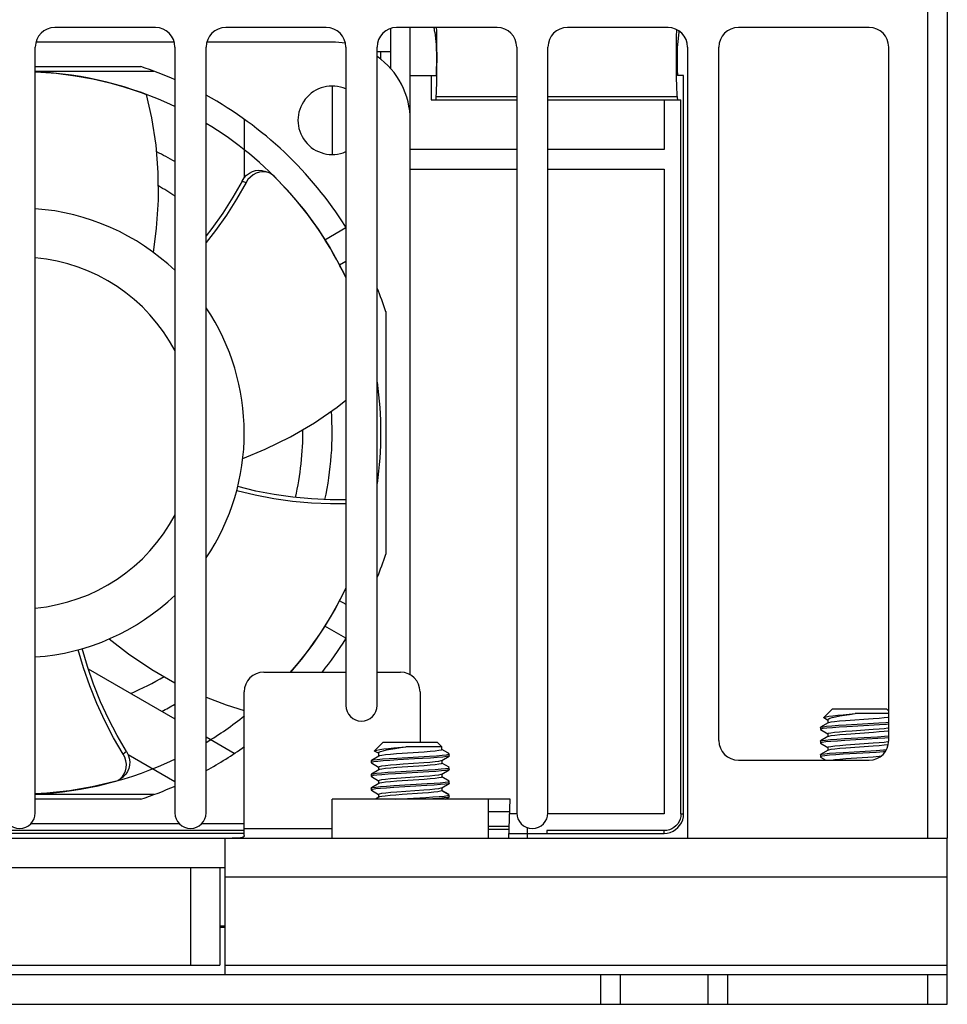
# Model space of a CAD drawing. Units: millimetres. Extents: x 741 to 1469, y -128 to 527.
# Drawn here: x 1013 to 1060, y 357 to 407 of the extents above; entities that cross this region are included whole.
import ezdxf

# ---------------------------------------------------------------- set-up
doc = ezdxf.new("R2010")
doc.units = ezdxf.units.MM
doc.header["$LTSCALE"] = 30.734
doc.layers.get('0').update_dxf_attribs({"linetype": 'CONTINUOUS'})

msp = doc.modelspace()

# ---------------------------------------------------------------- linework, layer by layer
for p, q in [((1059.097, 365.284), (1059.097, 412.784)), ((1060.097, 412.784), (1060.097, 365.284)), ((1019.547, 406.784), (1014.397, 406.784)), ((1028.297, 406.784), (1023.147, 406.784)), ((1037.047, 406.784), (1031.897, 406.784)), ((1032.597, 402.034), (1032.597, 406.784)), ((1045.797, 406.784), (1040.647, 406.784)), ((1056.097, 406.784), (1049.397, 406.784)), ((1031.597, 404.666), (1031.597, 406.736)), ((1033.854, 406.55), (1033.917, 405.917)), ((1046.341, 406.55), (1046.278, 405.917)), ((1013.397, 366.584), (1013.397, 405.784)), ((1020.515, 406.034), (1013.43, 406.034)), ((1020.547, 405.784), (1020.547, 366.584)), ((1022.147, 366.584), (1022.147, 405.784)), ((1028.597, 406.034), (1022.18, 406.034)), ((1029.297, 405.784), (1029.297, 372.084)), ((1030.897, 372.084), (1030.897, 405.784)), ((1033.967, 405.244), (1033.965, 405.824)), ((1038.047, 405.784), (1038.047, 366.584)), ((1039.647, 366.584), (1039.647, 405.784)), ((1046.797, 405.784), (1046.797, 365.284)), ((1048.397, 370.284), (1048.397, 405.784)), ((1057.097, 370.284), (1057.097, 405.784)), ((1031.597, 405.534), (1030.897, 405.534)), ((1031.097, 405.15), (1031.097, 405.534)), ((1046.23, 404.667), (1046.227, 405.244)), ((1013.397, 404.784), (1018.802, 404.784)), ((1019.469, 404.534), (1013.397, 404.534)), ((1032.597, 404.334), (1033.912, 404.334)), ((1033.667, 404.334), (1033.667, 403.084)), ((1046.597, 404.334), (1046.283, 404.334)), ((1046.597, 366.534), (1046.597, 404.334)), ((1028.597, 403.784), (1028.597, 400.284)), ((1018.464, 403.579), (1018.822, 403.455)), ((1033.931, 403.261), (1038.047, 403.261)), ((1039.647, 403.261), (1046.264, 403.261)), ((1033.667, 403.084), (1038.047, 403.084)), ((1039.647, 403.084), (1046.458, 403.084)), ((1045.597, 403.084), (1045.597, 400.534)), ((1046.458, 366.534), (1046.458, 403.084)), ((1024.097, 402.09), (1024.097, 399.088)), ((1032.597, 373.65), (1032.597, 402.034)), ((1038.047, 400.534), (1032.597, 400.534)), ((1045.597, 400.534), (1039.647, 400.534)), ((1025.366, 399.342), (1025.168, 399.422)), ((1032.597, 399.534), (1038.047, 399.534)), ((1039.647, 399.534), (1045.597, 399.534)), ((1045.597, 399.534), (1045.597, 366.534)), ((1023.991, 398.927), (1024.188, 398.846)), ((1028.215, 395.917), (1029.297, 396.541)), ((1029.297, 394.809), (1028.979, 394.626)), ((1031.347, 392.239), (1031.347, 379.829)), ((1028.965, 377.45), (1029.297, 377.258)), ((1029.297, 375.526), (1028.229, 376.143)), ((1016.105, 373.962), (1020.547, 371.398)), ((1025.097, 373.784), (1029.297, 373.784)), ((1030.897, 373.784), (1032.097, 373.784)), ((1024.097, 365.424), (1024.097, 372.784)), ((1033.097, 372.784), (1033.097, 370.184)), ((1053.769, 371.45), (1053.774, 371.46)), ((1054.197, 371.884), (1053.774, 371.46)), ((1053.774, 371.46), (1053.799, 371.475)), ((1053.799, 371.475), (1053.89, 371.501)), ((1056.996, 371.884), (1054.199, 371.884)), ((1054.764, 371.609), (1055.375, 371.663)), ((1057.097, 371.663), (1055.375, 371.663)), ((1056.997, 371.884), (1057.097, 371.784)), ((1053.598, 370.953), (1053.608, 370.964)), ((1053.598, 370.953), (1053.598, 370.854)), ((1053.988, 371.186), (1053.608, 370.965)), ((1053.97, 371.333), (1053.768, 371.449)), ((1053.769, 371.45), (1053.772, 371.447)), ((1053.976, 371.343), (1053.976, 371.186)), ((1054.017, 371.197), (1053.988, 371.186)), ((1056.301, 371.397), (1054.892, 371.297)), ((1054.915, 371.09), (1056.588, 371.186)), ((1022.147, 370.474), (1023.588, 369.642)), ((1053.621, 370.871), (1053.598, 370.854)), ((1053.607, 370.844), (1053.974, 370.631)), ((1053.987, 370.485), (1053.607, 370.264)), ((1053.731, 370.895), (1053.621, 370.871)), ((1053.976, 370.635), (1054.017, 370.66)), ((1053.976, 370.635), (1053.976, 370.485)), ((1054.017, 370.498), (1053.987, 370.485)), ((1054.826, 370.384), (1056.517, 370.482)), ((1056.312, 370.698), (1054.91, 370.599)), ((1055.227, 370.785), (1056.296, 370.86)), ((1031.197, 370.184), (1030.774, 369.76)), ((1033.996, 370.184), (1031.199, 370.184)), ((1031.764, 369.909), (1032.375, 369.963)), ((1034.218, 369.963), (1032.375, 369.963)), ((1033.997, 370.184), (1034.218, 369.963)), ((1034.218, 369.822), (1034.218, 369.963)), ((1053.598, 370.253), (1053.607, 370.264)), ((1053.598, 370.254), (1053.598, 370.153)), ((1053.598, 370.154), (1053.607, 370.144)), ((1053.607, 370.264), (1053.689, 370.287)), ((1053.607, 370.143), (1053.974, 369.93)), ((1053.976, 369.935), (1054.018, 369.961)), ((1056.542, 370.384), (1054.848, 370.286)), ((1054.899, 370.06), (1056.297, 370.16)), ((1056.302, 369.998), (1054.902, 369.898)), ((1057.057, 370.235), (1057.095, 370.243)), ((1018.066, 369.72), (1017.898, 369.589)), ((1020.547, 368.165), (1018.153, 369.547)), ((1030.988, 369.486), (1030.608, 369.265)), ((1030.97, 369.633), (1030.768, 369.749)), ((1030.769, 369.75), (1030.774, 369.76)), ((1030.769, 369.75), (1030.772, 369.747)), ((1030.774, 369.76), (1030.799, 369.775)), ((1030.799, 369.775), (1030.89, 369.801)), ((1030.976, 369.643), (1030.976, 369.486)), ((1031.017, 369.497), (1030.988, 369.486)), ((1033.301, 369.697), (1031.892, 369.597)), ((1031.915, 369.39), (1033.588, 369.486)), ((1034.218, 369.822), (1034.177, 369.797)), ((1034.207, 369.272), (1034.588, 369.493)), ((1034.515, 369.656), (1034.221, 369.827)), ((1034.442, 369.56), (1034.565, 369.584)), ((1034.55, 369.631), (1034.514, 369.658)), ((1034.565, 369.584), (1034.55, 369.631)), ((1034.565, 369.584), (1034.596, 369.584)), ((1034.588, 369.493), (1034.573, 369.487)), ((1034.581, 369.6), (1034.597, 369.584)), ((1034.597, 369.504), (1034.588, 369.493)), ((1034.597, 369.503), (1034.597, 369.584)), ((1053.598, 369.554), (1053.6, 369.559)), ((1053.598, 369.554), (1053.598, 369.454)), ((1053.598, 369.454), (1053.608, 369.443)), ((1053.6, 369.559), (1053.607, 369.564)), ((1053.988, 369.786), (1053.607, 369.564)), ((1053.607, 369.564), (1053.667, 369.583)), ((1053.608, 369.442), (1053.881, 369.284)), ((1053.976, 369.935), (1053.976, 369.786)), ((1054.017, 369.797), (1053.988, 369.786)), ((1054.761, 369.68), (1056.455, 369.778)), ((1056.451, 369.678), (1054.761, 369.581)), ((1054.906, 369.361), (1056.296, 369.46)), ((1030.598, 369.253), (1030.608, 369.264)), ((1030.598, 369.253), (1030.598, 369.154)), ((1030.621, 369.171), (1030.598, 369.154)), ((1030.607, 369.144), (1030.974, 368.931)), ((1030.731, 369.195), (1030.621, 369.171)), ((1030.976, 368.935), (1031.017, 368.96)), ((1033.312, 368.998), (1031.91, 368.899)), ((1032.227, 369.085), (1033.296, 369.16)), ((1034.178, 369.26), (1034.207, 369.272)), ((1034.218, 369.123), (1034.178, 369.097)), ((1034.218, 369.285), (1034.218, 369.123)), ((1034.587, 368.915), (1034.221, 369.127)), ((1049.397, 369.284), (1056.097, 369.284)), ((1017.738, 368.322), (1017.907, 368.453)), ((1030.598, 368.553), (1030.607, 368.564)), ((1030.598, 368.554), (1030.598, 368.453)), ((1030.598, 368.454), (1030.607, 368.444)), ((1030.987, 368.785), (1030.607, 368.564)), ((1030.607, 368.564), (1030.689, 368.587)), ((1030.607, 368.443), (1030.974, 368.23)), ((1030.976, 368.935), (1030.976, 368.785)), ((1031.017, 368.798), (1030.987, 368.785)), ((1031.826, 368.684), (1033.517, 368.782)), ((1033.542, 368.684), (1031.848, 368.586)), ((1031.899, 368.36), (1033.297, 368.46)), ((1034.178, 368.56), (1034.206, 368.572)), ((1034.206, 368.572), (1034.587, 368.793)), ((1034.218, 368.585), (1034.218, 368.422)), ((1034.408, 368.855), (1034.549, 368.879)), ((1034.549, 368.879), (1034.596, 368.903)), ((1034.587, 368.793), (1034.554, 368.781)), ((1034.596, 368.903), (1034.587, 368.914)), ((1034.596, 368.804), (1034.587, 368.793)), ((1034.596, 368.804), (1034.596, 368.904)), ((1030.988, 368.086), (1030.607, 367.864)), ((1030.976, 368.235), (1031.018, 368.261)), ((1030.976, 368.235), (1030.976, 368.086)), ((1031.017, 368.097), (1030.988, 368.086)), ((1031.761, 367.98), (1033.455, 368.078)), ((1033.451, 367.978), (1031.761, 367.881)), ((1033.302, 368.298), (1031.902, 368.198)), ((1034.218, 368.422), (1034.177, 368.397)), ((1034.207, 367.872), (1034.587, 368.093)), ((1034.588, 368.214), (1034.221, 368.427)), ((1034.587, 368.093), (1034.534, 368.076)), ((1034.595, 368.1), (1034.587, 368.093)), ((1034.596, 368.204), (1034.588, 368.214)), ((1034.596, 368.104), (1034.595, 368.1)), ((1034.596, 368.104), (1034.596, 368.204)), ((1013.397, 367.534), (1019.469, 367.534)), ((1030.598, 367.854), (1030.6, 367.859)), ((1030.598, 367.854), (1030.598, 367.754)), ((1030.598, 367.754), (1030.608, 367.743)), ((1030.6, 367.859), (1030.607, 367.864)), ((1030.607, 367.864), (1030.667, 367.883)), ((1030.608, 367.742), (1030.973, 367.53)), ((1030.976, 367.535), (1031.018, 367.56)), ((1030.976, 367.535), (1030.976, 367.385)), ((1031.906, 367.661), (1033.296, 367.76)), ((1033.228, 367.592), (1032.19, 367.519)), ((1034.212, 367.713), (1034.144, 367.688)), ((1034.177, 367.86), (1034.207, 367.872)), ((1034.214, 367.714), (1034.212, 367.713)), ((1034.579, 367.5), (1034.212, 367.713)), ((1034.218, 367.885), (1034.218, 367.722)), ((1034.588, 367.515), (1034.221, 367.727)), ((1034.505, 367.469), (1034.589, 367.494)), ((1034.597, 367.504), (1034.588, 367.514)), ((1034.589, 367.494), (1034.597, 367.504)), ((1034.589, 367.395), (1034.589, 367.494)), ((1034.597, 367.404), (1034.597, 367.504)), ((1018.802, 367.284), (1013.397, 367.284)), ((1036.597, 367.284), (1028.597, 367.284)), ((1028.597, 365.284), (1028.597, 367.284)), ((1030.987, 367.385), (1030.813, 367.284)), ((1031.016, 367.397), (1030.987, 367.385)), ((1031.821, 367.284), (1033.391, 367.374)), ((1034.399, 367.284), (1034.586, 367.393)), ((1034.586, 367.393), (1034.505, 367.37)), ((1034.589, 367.394), (1034.586, 367.393)), ((1034.597, 367.404), (1034.589, 367.395)), ((1037.709, 367.284), (1036.597, 367.284)), ((1036.597, 365.284), (1036.597, 367.284)), ((1037.639, 365.284), (1037.709, 367.284)), ((1037.686, 366.634), (1036.597, 366.634)), ((1038.047, 366.534), (1037.686, 366.534)), ((1045.597, 366.534), (1039.647, 366.534)), ((1046.458, 366.534), (1046.597, 366.534)), ((1013.176, 366.034), (1020.769, 366.034)), ((1021.926, 366.034), (1024.097, 366.034)), ((1024.097, 365.673), (1001.097, 365.673)), ((1024.097, 365.534), (1001.097, 365.534)), ((1024.097, 365.784), (1028.597, 365.784)), ((1037.66, 365.884), (1036.597, 365.884)), ((1037.655, 365.734), (1036.597, 365.734)), ((1037.648, 365.534), (1045.597, 365.534)), ((1038.597, 365.284), (1038.597, 365.826)), ((1045.597, 365.673), (1039.597, 365.673)), ((1039.597, 365.673), (1039.597, 365.534)), ((1045.597, 365.534), (1045.597, 365.673)), ((978.397, 365.284), (1046.797, 365.284)), ((1023.097, 365.284), (1023.097, 358.284)), ((1023.6, 365.284), (1023.482, 365.284)), ((1046.797, 365.284), (1060.097, 365.284)), ((1060.097, 356.784), (1060.097, 365.284)), ((1002.347, 363.784), (1022.847, 363.784)), ((1021.347, 363.784), (1021.347, 358.784)), ((1022.847, 363.784), (1023.097, 363.784)), ((1022.847, 363.784), (1022.847, 358.784)), ((1060.097, 363.284), (1023.097, 363.284)), ((1023.097, 360.784), (1022.847, 360.784)), ((1022.847, 360.734), (1023.097, 360.734)), ((1002.347, 358.784), (1022.847, 358.784)), ((1023.097, 358.784), (1060.097, 358.784)), ((1060.097, 358.284), (965.097, 358.284)), ((1042.347, 356.784), (1042.347, 358.284)), ((1043.347, 358.284), (1043.347, 356.784)), ((1047.847, 356.784), (1047.847, 358.284)), ((1048.847, 358.284), (1048.847, 356.784)), ((1059.097, 356.784), (1059.097, 358.284)), ((965.097, 356.784), (1060.097, 356.784))]:
    msp.add_line(p, q)
for points in [[(1033.965, 405.824), (1033.962, 406.103), (1033.957, 406.37), (1033.952, 406.62), (1033.948, 406.784)], [(1046.227, 405.244), (1046.23, 405.825), (1046.233, 406.105), (1046.237, 406.371), (1046.243, 406.621), (1046.244, 406.676)], [(1033.917, 405.917), (1033.921, 405.865), (1033.924, 405.798), (1033.928, 405.714), (1033.931, 405.617), (1033.933, 405.509), (1033.934, 405.392), (1033.935, 405.271), (1033.936, 405.144)], [(1046.278, 405.917), (1046.274, 405.865), (1046.27, 405.797), (1046.267, 405.714), (1046.264, 405.618), (1046.262, 405.51), (1046.26, 405.394), (1046.259, 405.272), (1046.259, 405.144)], [(1033.931, 403.261), (1033.939, 403.442), (1033.946, 403.646), (1033.952, 403.875), (1033.958, 404.124), (1033.962, 404.39), (1033.965, 404.667), (1033.967, 405.244)], [(1033.936, 405.144), (1033.935, 404.997), (1033.934, 404.86), (1033.932, 404.729), (1033.929, 404.611), (1033.925, 404.51), (1033.921, 404.428), (1033.917, 404.37), (1033.912, 404.334)], [(1046.259, 405.144), (1046.259, 404.996), (1046.261, 404.858), (1046.263, 404.728), (1046.266, 404.611), (1046.269, 404.51), (1046.273, 404.429), (1046.278, 404.37), (1046.283, 404.334)], [(1013.397, 404.516), (1013.412, 404.516), (1014.458, 404.44), (1015.43, 404.315), (1016.35, 404.149), (1017.209, 403.95), (1017.931, 403.748), (1018.464, 403.579)], [(1046.264, 403.261), (1046.256, 403.442), (1046.249, 403.646), (1046.242, 403.875), (1046.237, 404.124), (1046.233, 404.39), (1046.23, 404.667)], [(1018.822, 403.455), (1019.037, 403.377), (1019.096, 403.355)], [(1019.441, 395.276), (1019.608, 396.509), (1019.704, 397.945), (1019.695, 399.363), (1019.583, 400.765), (1019.369, 402.153), (1019.096, 403.355)], [(1033.911, 403.084), (1033.915, 403.089), (1033.918, 403.104), (1033.921, 403.129), (1033.925, 403.163), (1033.928, 403.207), (1033.931, 403.261)], [(1046.264, 403.261), (1046.267, 403.207), (1046.27, 403.163), (1046.273, 403.129), (1046.277, 403.104), (1046.28, 403.089), (1046.284, 403.084)], [(1023.991, 398.927), (1024.092, 399.082), (1024.217, 399.218), (1024.36, 399.328), (1024.517, 399.41), (1024.676, 399.46), (1024.839, 399.481), (1025.003, 399.469), (1025.168, 399.422)], [(1025.036, 399.4), (1024.872, 399.379), (1024.709, 399.328), (1024.552, 399.244), (1024.409, 399.132), (1024.287, 398.998), (1024.188, 398.846)], [(1025.366, 399.342), (1025.198, 399.389), (1025.036, 399.4)], [(1025.62, 399.174), (1025.495, 399.275), (1025.366, 399.342)], [(1023.991, 398.927), (1023.514, 398.092), (1022.998, 397.283), (1022.444, 396.5), (1022.147, 396.123)], [(1024.188, 398.846), (1023.708, 398.003), (1023.185, 397.182), (1022.623, 396.386), (1022.147, 395.778)], [(1025.62, 399.174), (1026.433, 398.313), (1027.194, 397.399), (1027.877, 396.464), (1028.48, 395.52), (1029.011, 394.569), (1029.297, 393.977)], [(1024.023, 384.728), (1025.175, 385.2), (1026.466, 385.835), (1027.69, 386.552), (1028.848, 387.349), (1029.297, 387.711)], [(1029.297, 382.401), (1028.518, 382.396), (1027.546, 382.438), (1026.575, 382.528), (1025.609, 382.664), (1024.654, 382.847), (1023.71, 383.076)], [(1029.297, 382.613), (1028.499, 382.609), (1027.54, 382.651), (1026.585, 382.74), (1025.636, 382.876), (1024.695, 383.058), (1023.764, 383.285)], [(1029.297, 378.078), (1029.27, 378.017), (1028.754, 377.022), (1028.196, 376.087), (1027.607, 375.219), (1027.013, 374.439), (1026.458, 373.784)], [(1018.066, 369.72), (1017.582, 370.55), (1017.139, 371.402), (1016.739, 372.273), (1016.382, 373.163), (1016.069, 374.069), (1015.801, 374.989)], [(1017.179, 375.486), (1018.164, 374.724), (1019.359, 373.924), (1020.547, 373.248)], [(1017.898, 369.589), (1017.408, 370.428), (1016.958, 371.29), (1016.55, 372.176), (1016.185, 373.08), (1015.866, 373.999), (1015.592, 374.931)], [(1022.147, 372.507), (1023.171, 372.11), (1024.097, 371.823)], [(1053.89, 371.501), (1054.038, 371.528), (1054.239, 371.555), (1054.485, 371.582), (1054.764, 371.609)], [(1054.08, 371.424), (1054.206, 371.464), (1054.376, 371.503), (1054.586, 371.543), (1054.827, 371.583), (1055.093, 371.623), (1055.375, 371.663)], [(1057.097, 371.481), (1057.057, 371.472), (1056.864, 371.447), (1056.608, 371.422), (1056.301, 371.397)], [(1053.608, 370.964), (1053.616, 370.968), (1053.719, 370.992), (1053.91, 371.017), (1054.181, 371.041), (1054.522, 371.065), (1054.915, 371.09)], [(1054.956, 370.993), (1054.558, 370.968), (1054.21, 370.944), (1053.93, 370.919), (1053.731, 370.895)], [(1053.976, 371.343), (1054.003, 371.384), (1054.08, 371.424)], [(1054.892, 371.297), (1054.585, 371.272), (1054.329, 371.247), (1054.137, 371.222), (1054.017, 371.197)], [(1056.627, 371.089), (1055.811, 371.041), (1054.956, 370.993)], [(1056.588, 371.186), (1056.944, 371.211), (1057.097, 371.224)], [(1057.097, 371.124), (1056.977, 371.114), (1056.627, 371.089)], [(1053.598, 370.854), (1053.602, 370.847), (1053.607, 370.844)], [(1054.017, 370.66), (1054.135, 370.685), (1054.327, 370.71), (1054.582, 370.734), (1054.886, 370.76), (1055.227, 370.785)], [(1054.91, 370.599), (1054.598, 370.573), (1054.336, 370.548), (1054.139, 370.523), (1054.017, 370.498)], [(1056.296, 370.86), (1056.605, 370.885), (1056.864, 370.91), (1057.058, 370.936), (1057.097, 370.944)], [(1057.097, 370.781), (1057.058, 370.772), (1056.868, 370.748), (1056.615, 370.723), (1056.312, 370.698)], [(1056.517, 370.482), (1056.878, 370.506), (1057.097, 370.524)], [(1031.08, 369.724), (1031.206, 369.764), (1031.376, 369.803), (1031.586, 369.843), (1031.827, 369.883), (1032.093, 369.923), (1032.375, 369.963)], [(1053.697, 370.189), (1053.607, 370.165), (1053.598, 370.154)], [(1053.689, 370.287), (1053.866, 370.312), (1054.122, 370.336), (1054.445, 370.36), (1054.826, 370.384)], [(1054.848, 370.286), (1054.468, 370.262), (1054.141, 370.238), (1053.879, 370.214), (1053.697, 370.189)], [(1054.018, 369.961), (1054.141, 369.986), (1054.336, 370.011), (1054.593, 370.036), (1054.899, 370.06)], [(1056.297, 370.16), (1056.605, 370.185), (1056.863, 370.21), (1057.057, 370.235)], [(1057.073, 370.075), (1057.057, 370.072), (1056.864, 370.047), (1056.608, 370.023), (1056.302, 369.998)], [(1057.097, 370.424), (1056.901, 370.408), (1056.542, 370.384)], [(1017.953, 368.578), (1018.018, 368.73), (1018.054, 368.896), (1018.061, 369.074), (1018.035, 369.255), (1017.98, 369.428), (1017.898, 369.589)], [(1018.066, 369.72), (1018.15, 369.556), (1018.205, 369.38), (1018.229, 369.198), (1018.222, 369.02), (1018.184, 368.856), (1018.12, 368.706), (1018.029, 368.571), (1017.907, 368.453)], [(1030.89, 369.801), (1031.038, 369.828), (1031.239, 369.855), (1031.485, 369.882), (1031.764, 369.909)], [(1030.976, 369.643), (1031.003, 369.684), (1031.08, 369.724)], [(1031.892, 369.597), (1031.585, 369.572), (1031.329, 369.547), (1031.137, 369.522), (1031.017, 369.497)], [(1034.177, 369.797), (1034.057, 369.772), (1033.864, 369.747), (1033.608, 369.722), (1033.301, 369.697)], [(1033.588, 369.486), (1033.944, 369.511), (1034.233, 369.535), (1034.442, 369.56)], [(1034.573, 369.487), (1034.46, 369.463), (1034.26, 369.438), (1033.977, 369.414), (1033.627, 369.389)], [(1053.668, 369.484), (1053.6, 369.459), (1053.598, 369.454)], [(1053.667, 369.583), (1053.828, 369.607), (1054.073, 369.632), (1054.388, 369.656), (1054.761, 369.68)], [(1054.761, 369.581), (1054.384, 369.556), (1054.067, 369.532), (1053.826, 369.508), (1053.668, 369.484)], [(1054.902, 369.898), (1054.593, 369.873), (1054.334, 369.848), (1054.138, 369.823), (1054.017, 369.797)], [(1056.296, 369.46), (1056.603, 369.485), (1056.712, 369.495)], [(1056.914, 369.71), (1056.823, 369.703), (1056.451, 369.678)], [(1056.455, 369.778), (1056.823, 369.802), (1056.978, 369.814)], [(1030.598, 369.154), (1030.602, 369.147), (1030.607, 369.144)], [(1030.608, 369.264), (1030.616, 369.268), (1030.719, 369.292), (1030.91, 369.317), (1031.181, 369.341), (1031.522, 369.365), (1031.915, 369.39)], [(1031.956, 369.293), (1031.558, 369.268), (1031.21, 369.244), (1030.93, 369.219), (1030.731, 369.195)], [(1031.017, 368.96), (1031.135, 368.985), (1031.327, 369.01), (1031.582, 369.034), (1031.886, 369.06), (1032.227, 369.085)], [(1033.627, 369.389), (1032.811, 369.341), (1031.956, 369.293)], [(1033.296, 369.16), (1033.605, 369.185), (1033.864, 369.21), (1034.058, 369.236), (1034.178, 369.26)], [(1034.178, 369.097), (1034.058, 369.072), (1033.868, 369.048), (1033.615, 369.023), (1033.312, 368.998)], [(1054.131, 369.284), (1054.142, 369.286), (1054.339, 369.311), (1054.599, 369.337), (1054.906, 369.361)], [(1017.738, 368.322), (1017.863, 368.443), (1017.953, 368.578)], [(1030.697, 368.489), (1030.607, 368.465), (1030.598, 368.454)], [(1030.689, 368.587), (1030.866, 368.612), (1031.122, 368.636), (1031.445, 368.66), (1031.826, 368.684)], [(1031.848, 368.586), (1031.468, 368.562), (1031.141, 368.538), (1030.879, 368.514), (1030.697, 368.489)], [(1031.91, 368.899), (1031.598, 368.873), (1031.336, 368.848), (1031.139, 368.823), (1031.017, 368.798)], [(1033.297, 368.46), (1033.605, 368.485), (1033.863, 368.51), (1034.057, 368.535), (1034.178, 368.56)], [(1033.517, 368.782), (1033.878, 368.806), (1034.18, 368.83), (1034.408, 368.855)], [(1034.554, 368.781), (1034.417, 368.756), (1034.196, 368.732), (1033.901, 368.708), (1033.542, 368.684)], [(1017.466, 368.186), (1016.314, 367.912), (1015.141, 367.71), (1013.991, 367.586), (1013.397, 367.559)], [(1017.466, 368.186), (1017.616, 368.244), (1017.738, 368.322)], [(1030.667, 367.883), (1030.828, 367.907), (1031.073, 367.932), (1031.388, 367.956), (1031.761, 367.98)], [(1031.902, 368.198), (1031.593, 368.173), (1031.334, 368.148), (1031.138, 368.123), (1031.017, 368.097)], [(1031.018, 368.261), (1031.141, 368.286), (1031.336, 368.311), (1031.593, 368.336), (1031.899, 368.36)], [(1034.177, 368.397), (1034.057, 368.372), (1033.864, 368.347), (1033.608, 368.323), (1033.302, 368.298)], [(1034.534, 368.076), (1034.379, 368.052), (1034.138, 368.027), (1033.823, 368.003), (1033.451, 367.978)], [(1033.455, 368.078), (1033.823, 368.102), (1034.134, 368.126), (1034.376, 368.151), (1034.532, 368.175)], [(1034.532, 368.175), (1034.595, 368.199), (1034.596, 368.204)], [(1030.668, 367.784), (1030.6, 367.759), (1030.598, 367.754)], [(1031.761, 367.881), (1031.384, 367.856), (1031.067, 367.832), (1030.826, 367.808), (1030.668, 367.784)], [(1032.19, 367.519), (1031.861, 367.495), (1031.565, 367.47), (1031.319, 367.446), (1031.133, 367.422), (1031.016, 367.397)], [(1031.018, 367.56), (1031.142, 367.586), (1031.339, 367.611), (1031.599, 367.637), (1031.906, 367.661)], [(1034.144, 367.688), (1034.002, 367.664), (1033.796, 367.64), (1033.536, 367.616), (1033.228, 367.592)], [(1033.296, 367.76), (1033.603, 367.785), (1033.861, 367.81), (1034.056, 367.835), (1034.177, 367.86)], [(1033.391, 367.374), (1033.759, 367.397), (1034.077, 367.421), (1034.33, 367.445), (1034.505, 367.469)], [(1034.218, 367.722), (1034.218, 367.721), (1034.218, 367.719), (1034.217, 367.718), (1034.216, 367.716), (1034.214, 367.714)], [(1034.505, 367.37), (1034.33, 367.346), (1034.077, 367.322), (1033.76, 367.298), (1033.534, 367.284)], [(1045.597, 365.534), (1045.756, 365.547), (1045.907, 365.583), (1046.052, 365.643), (1046.186, 365.725), (1046.304, 365.827), (1046.406, 365.946), (1046.488, 366.08), (1046.548, 366.224), (1046.584, 366.375), (1046.597, 366.534)], [(1046.458, 366.534), (1046.446, 366.392), (1046.414, 366.26), (1046.362, 366.137), (1046.291, 366.024), (1046.204, 365.923), (1046.102, 365.837), (1045.99, 365.767), (1045.868, 365.716), (1045.737, 365.685), (1045.597, 365.673)], [(1024.097, 365.424), (1024.096, 365.411), (1024.094, 365.398), (1024.089, 365.386), (1024.082, 365.374), (1024.073, 365.363), (1024.061, 365.353), (1024.047, 365.343), (1024.03, 365.333), (1024.01, 365.325)], [(1024.01, 365.325), (1023.988, 365.317), (1023.963, 365.311), (1023.935, 365.305), (1023.904, 365.3), (1023.87, 365.295), (1023.833, 365.292), (1023.793, 365.289), (1023.75, 365.287), (1023.704, 365.286), (1023.654, 365.285), (1023.6, 365.284)]]:
    msp.add_lwpolyline(points)
for centre, radius, start, end in [((1014.397, 405.784), 1, 90, 180), ((1019.547, 405.784), 1, 0, 90), ((1023.147, 405.784), 1, 90, 180), ((1028.297, 405.784), 1, 0, 90), ((1031.897, 405.784), 1, 90, 180), ((1037.047, 405.784), 1, 0, 90), ((1040.647, 405.784), 1, 90, 180), ((1045.797, 405.784), 1, 0, 90), ((1049.397, 405.784), 1, 90, 180), ((1056.097, 405.784), 1, 0, 90), ((1028.597, 402.034), 4, 80.172, 90), ((1028.597, 402.034), 4, 0, 54.8363), ((1012.597, 386.034), 19.75, 66.2484, 71.6893), ((1012.597, 386.034), 18.5, 64.5405, 87.5192), ((1028.597, 402.034), 1.75, 66.3674, 293.6337), ((1012.597, 386.034), 19.75, 32.2364, 61.0632), ((1012.597, 386.034), 18.5, 25.4475, 58.898), ((1012.597, 386.034), 16, 60.2015, 63.987), ((1012.597, 386.034), 14.5, 56.7304, 60.6583), ((1012.597, 386.034), 11.5, 46.2353, 86.0059), ((1012.597, 386.034), 9, 27.8147, 84.8977), ((1012.597, 386.034), 19.75, 18.3107, 22.033), ((1012.597, 386.034), 11.5, 326.1967, 33.8542), ((1012.597, 386.034), 18.5, 351.9239, 8.0761), ((1012.597, 386.034), 16, 347.6791, 3.9901), ((1012.597, 386.034), 14.5, 346.8201, 0.6632), ((1012.597, 386.034), 9, 275.1023, 332.1853), ((1012.597, 386.034), 19.75, 337.967, 341.6893), ((1012.597, 386.034), 18.5, 318.4939, 334.5525), ((1012.597, 386.034), 11.5, 273.9949, 313.7781), ((1012.597, 386.034), 19.75, 321.6342, 327.7636), ((1012.597, 386.034), 14.5, 293.0932, 300.6583), ((1025.097, 372.784), 1, 90, 180), ((1032.097, 372.784), 1, 0, 90), ((1012.597, 386.034), 16, 297.037, 299.7985), ((1030.097, 372.084), 0.8, 180, 360), ((1012.597, 386.034), 18.5, 301.102, 308.4709), ((1012.597, 386.034), 19.75, 298.9368, 305.6242), ((1049.397, 370.284), 1, 180, 270), ((1056.097, 370.284), 1, 270, 360), ((1012.597, 386.034), 18.5, 272.4808, 295.4595), ((1012.597, 386.034), 19.75, 288.3107, 293.7516), ((1012.597, 366.584), 0.8, 180, 360), ((1021.347, 366.584), 0.8, 180, 360), ((1038.847, 366.584), 0.8, 180, 360)]:
    msp.add_arc(centre, radius, start, end)
for centre, start_param, end_param in [((1033.796, 401.834), -0.338761, -0.138723), ((1046.399, 401.834), 0.29543, 0.338761)]:
    msp.add_ellipse(centre, major_axis=(0, 5), ratio=0.034921, start_param=start_param, end_param=end_param)

doc.saveas('drawing.dxf')
